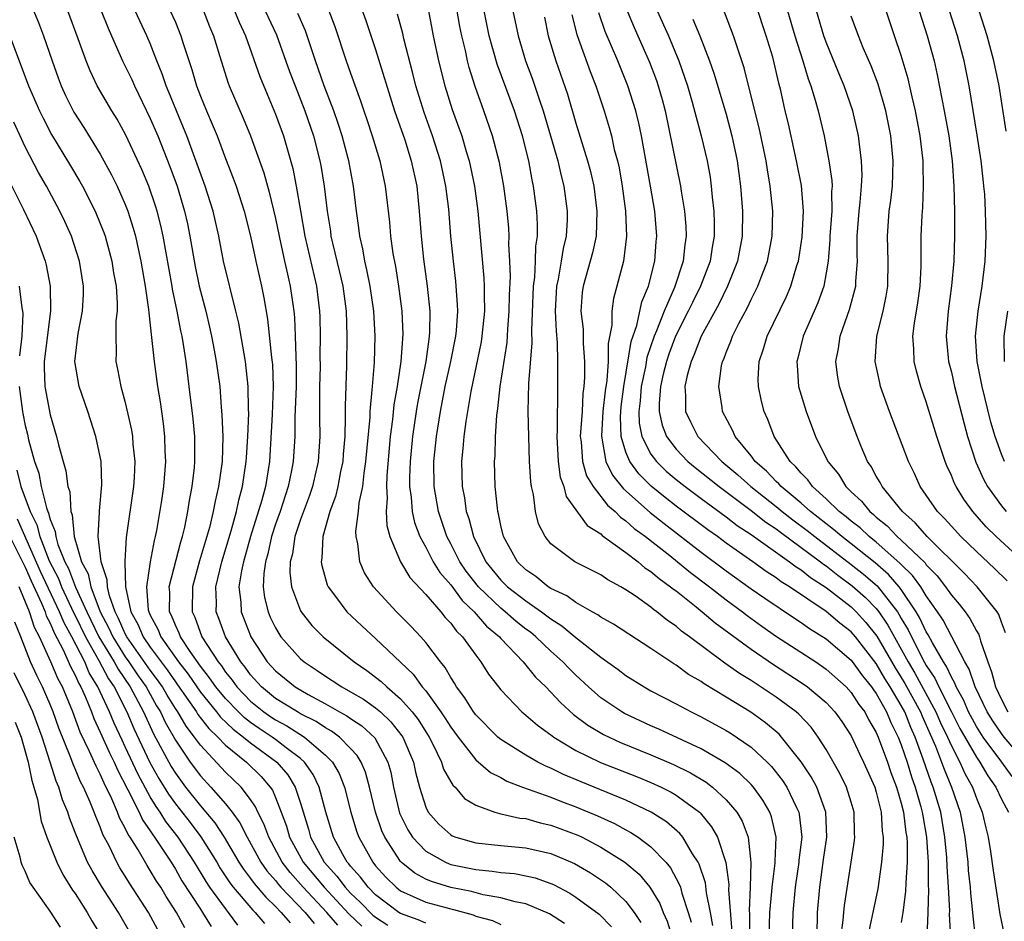
# Model space of a CAD drawing. Units: inches. Extents: x 2622000 to 2625000, y 1467000 to 1470000.
# Drawn here: x 2622523 to 2622601, y 1467996 to 1468068 of the extents above; entities that cross this region are included whole.
import ezdxf

# ---------------------------------------------------------------- set-up
doc = ezdxf.new("R2010")
doc.units = ezdxf.units.IN
doc.header["$MEASUREMENT"] = 0
doc.layers.add('LD26221467_2ft', color=232, linetype='Continuous')

msp = doc.modelspace()

# ---------------------------------------------------------------- linework, layer by layer
at = {"layer": 'LD26221467_2ft'}
for points, elevation in [([(2622522.828, 1468071), (2622524.056, 1468068.056), (2622524.458, 1468067), (2622525.149, 1468065), (2622525.644, 1468063.644), (2622525.886, 1468063), (2622526.233, 1468062.233), (2622526.901, 1468060.901), (2622527.685, 1468059.685), (2622529, 1468057.542), (2622529.899, 1468055.9), (2622530.343, 1468055), (2622531, 1468053.516), (2622531.202, 1468053), (2622531.637, 1468051.637), (2622531.805, 1468051), (2622532.023, 1468049.976), (2622532.253, 1468049), (2622532.6, 1468047), (2622532.862, 1468045.138), (2622532.87, 1468044.87), (2622533.1, 1468042.9), (2622533.294, 1468041), (2622533.57, 1468039), (2622533.778, 1468037.778), (2622534.026, 1468036.026), (2622534.142, 1468035), (2622534.171, 1468033.829), (2622534.212, 1468033), (2622534.046, 1468031), (2622533.881, 1468029.881), (2622533.497, 1468027.497), (2622533.396, 1468027), (2622533.306, 1468026.695), (2622533, 1468024.988), (2622532.701, 1468023), (2622532.84, 1468021.16), (2622532.874, 1468021), (2622533, 1468020.727), (2622533.607, 1468019.607), (2622533.838, 1468019), (2622535.256, 1468017), (2622536.022, 1468016.022), (2622537, 1468014.578), (2622538.284, 1468013), (2622538.595, 1468012.595), (2622539.615, 1468011.615), (2622540.437, 1468011), (2622541, 1468010.532), (2622543.108, 1468009), (2622543.977, 1468007.977), (2622544.581, 1468007), (2622545, 1468005.72), (2622545.637, 1468003.637), (2622545.803, 1468003), (2622546.884, 1468001), (2622547.899, 1467999.899), (2622548.57, 1467999), (2622549, 1467998.541), (2622549.787, 1467997.787), (2622550.786, 1467996.786), (2622551, 1467996.618), (2622551.981, 1467995.981)], 9408), ([(2622586.23, 1467995), (2622586.293, 1467996.293), (2622586.306, 1467997), (2622586.486, 1467999), (2622586.792, 1468001.208), (2622587.062, 1468003), (2622586.983, 1468005), (2622586.239, 1468007), (2622585.81, 1468007.811), (2622585, 1468009.031), (2622583.439, 1468011), (2622583.231, 1468011.231), (2622582.145, 1468012.145), (2622580.974, 1468012.974), (2622579, 1468014.195), (2622577.252, 1468015.252), (2622577, 1468015.438), (2622576.004, 1468016.004), (2622575, 1468016.738), (2622574.832, 1468016.832), (2622573, 1468018.074), (2622571.219, 1468019.219), (2622570.018, 1468020.018), (2622569, 1468020.575), (2622568.762, 1468020.762), (2622568.309, 1468021), (2622567, 1468021.739), (2622566.281, 1468022.281), (2622565, 1468022.864), (2622564.791, 1468023), (2622563.809, 1468023.809), (2622563, 1468024.348), (2622562.332, 1468025), (2622561.205, 1468027), (2622561, 1468027.891), (2622560.826, 1468028.826), (2622560.772, 1468029), (2622560.73, 1468029.27), (2622560.562, 1468031), (2622560.498, 1468033), (2622560.539, 1468033.461), (2622560.579, 1468035), (2622560.676, 1468036.676), (2622560.762, 1468037.238), (2622560.939, 1468039), (2622561.497, 1468042.502), (2622561.558, 1468043.558), (2622561.683, 1468045), (2622561.708, 1468046.292), (2622561.776, 1468047.776), (2622561.735, 1468049), (2622561.65, 1468050.35), (2622561.663, 1468051), (2622561.63, 1468051.63), (2622561.505, 1468053), (2622561.247, 1468055), (2622560.888, 1468056.888), (2622560.327, 1468059), (2622559.654, 1468061), (2622558.96, 1468062.96), (2622558.474, 1468064.474), (2622558.342, 1468065), (2622558.17, 1468065.83), (2622557.877, 1468067), (2622557.734, 1468067.734), (2622557.17, 1468071)], 9434), ([(2622549.681, 1468069.68), (2622550.213, 1468068.213), (2622551, 1468065.909), (2622552.521, 1468061), (2622553.322, 1468058.678), (2622553.852, 1468057), (2622554.282, 1468055), (2622554.49, 1468053), (2622554.639, 1468051), (2622554.834, 1468049.166), (2622555.127, 1468047), (2622555.329, 1468045), (2622555.309, 1468043.309), (2622555.289, 1468043), (2622555.241, 1468042.759), (2622554.999, 1468040.999), (2622554.344, 1468037.656), (2622554.239, 1468037), (2622553.95, 1468035), (2622553.758, 1468033), (2622553.717, 1468031.717), (2622553.72, 1468031), (2622553.841, 1468030.159), (2622553.932, 1468029), (2622554.119, 1468028.119), (2622554.535, 1468027), (2622555, 1468026.152), (2622555.605, 1468025), (2622556.137, 1468024.137), (2622557, 1468023.14), (2622557.904, 1468021.904), (2622558.88, 1468021), (2622559.861, 1468019.861), (2622560.894, 1468019), (2622561, 1468018.872), (2622562.799, 1468017), (2622563.783, 1468015.783), (2622564.6, 1468015), (2622565, 1468014.595), (2622565.758, 1468013.758), (2622566.809, 1468012.809), (2622567.952, 1468011.952), (2622569.201, 1468011.201), (2622570.559, 1468010.56), (2622573, 1468009.58), (2622574.801, 1468008.801), (2622576.145, 1468008.145), (2622577.399, 1468007.399), (2622577.916, 1468007), (2622579, 1468005.997), (2622579.851, 1468005), (2622580.28, 1468004.28), (2622580.755, 1468003), (2622580.982, 1468000.981), (2622580.928, 1467999), (2622580.848, 1467997.152), (2622580.87, 1467996.87), (2622580.861, 1467995)], 9428), ([(2622602.921, 1468009), (2622601.211, 1468011), (2622601, 1468011.28), (2622600.303, 1468012.303), (2622599.864, 1468013), (2622598.898, 1468015), (2622598.43, 1468016.43), (2622598.085, 1468017), (2622596.333, 1468020.332), (2622595.899, 1468021), (2622595, 1468022.276), (2622594.549, 1468023), (2622593.899, 1468023.899), (2622593, 1468024.768), (2622592.892, 1468024.892), (2622591, 1468026.55), (2622590.432, 1468027), (2622589.701, 1468027.702), (2622589, 1468028.233), (2622588.592, 1468028.592), (2622588.047, 1468029), (2622587, 1468030.021), (2622585.895, 1468031), (2622585.531, 1468031.531), (2622585, 1468032.065), (2622584.584, 1468032.584), (2622584.117, 1468033), (2622582.855, 1468035), (2622582.346, 1468036.346), (2622582.049, 1468037), (2622581.829, 1468037.829), (2622581.58, 1468039), (2622581.571, 1468039.571), (2622581.642, 1468041), (2622581.997, 1468042.003), (2622582.283, 1468043), (2622583.827, 1468046.173), (2622584.175, 1468047), (2622584.661, 1468048.661), (2622584.777, 1468049), (2622585.076, 1468050.924), (2622585.191, 1468053), (2622585.031, 1468055.031), (2622584.632, 1468057), (2622583.977, 1468059.977), (2622583.728, 1468061), (2622583.362, 1468062.638), (2622583.209, 1468063.209), (2622582.842, 1468064.843), (2622582.723, 1468065.277), (2622582.195, 1468067), (2622581.403, 1468069.403)], 9454), ([(2622555, 1467996.149), (2622554.398, 1467996.398), (2622553, 1467996.914), (2622552.863, 1467997), (2622551, 1467998.407), (2622550.398, 1467999), (2622549.803, 1467999.803), (2622549, 1468000.681), (2622548.864, 1468000.864), (2622548.736, 1468001), (2622548.378, 1468001.622), (2622547.626, 1468003), (2622547.032, 1468005), (2622546.501, 1468007), (2622546.012, 1468008.012), (2622545.32, 1468009), (2622545, 1468009.284), (2622543.85, 1468010.15), (2622543, 1468010.813), (2622542.744, 1468011), (2622541.687, 1468011.687), (2622541, 1468012.166), (2622540.523, 1468012.523), (2622540.034, 1468013), (2622539, 1468014.067), (2622538.233, 1468015), (2622537.739, 1468015.739), (2622537, 1468016.658), (2622536.177, 1468017.823), (2622535.399, 1468019), (2622535.294, 1468019.294), (2622535, 1468019.927), (2622534.704, 1468020.704), (2622534.543, 1468021), (2622534.555, 1468022.555), (2622534.518, 1468023), (2622535.425, 1468026.575), (2622535.563, 1468027), (2622535.747, 1468027.747), (2622535.992, 1468029), (2622536.12, 1468029.881), (2622536.349, 1468031), (2622536.525, 1468032.525), (2622536.566, 1468033), (2622536.543, 1468035), (2622536.417, 1468036.417), (2622536.115, 1468039), (2622535.85, 1468041), (2622535.646, 1468042.354), (2622535.531, 1468043), (2622535.43, 1468043.43), (2622535.142, 1468045), (2622534.769, 1468046.769), (2622534.738, 1468047), (2622534.018, 1468051), (2622533.839, 1468051.839), (2622533.543, 1468053), (2622533.416, 1468053.416), (2622532.873, 1468055), (2622532.314, 1468056.314), (2622531.048, 1468059.048), (2622530.345, 1468060.345), (2622529.936, 1468061), (2622528.757, 1468063), (2622528.186, 1468064.186), (2622527.863, 1468065), (2622527.247, 1468066.753), (2622526.408, 1468069)], 9410), ([(2622529.066, 1468069), (2622529.618, 1468067.618), (2622529.908, 1468067), (2622530.785, 1468065), (2622531.516, 1468063.515), (2622531.739, 1468063), (2622533, 1468060.399), (2622533.588, 1468059), (2622534.563, 1468056.563), (2622535.133, 1468055), (2622535.742, 1468053), (2622535.969, 1468051.969), (2622536.16, 1468051), (2622536.574, 1468048.574), (2622536.911, 1468047), (2622537.436, 1468045), (2622537.735, 1468043.736), (2622537.899, 1468043), (2622538.113, 1468041.887), (2622538.272, 1468041), (2622538.541, 1468039), (2622538.666, 1468037.334), (2622538.725, 1468036.725), (2622538.781, 1468035), (2622538.727, 1468033), (2622538.456, 1468031), (2622538.173, 1468029.827), (2622538.027, 1468029), (2622537.724, 1468027.724), (2622536.939, 1468025.06), (2622536.376, 1468023), (2622536.352, 1468021), (2622536.558, 1468020.558), (2622537.124, 1468019), (2622538.411, 1468017), (2622538.673, 1468016.673), (2622539, 1468016.185), (2622539.53, 1468015.53), (2622539.906, 1468015), (2622541, 1468013.872), (2622542.081, 1468013), (2622542.622, 1468012.622), (2622543, 1468012.377), (2622543.902, 1468011.902), (2622545.322, 1468011), (2622547, 1468009.551), (2622547.545, 1468009), (2622548.084, 1468008.084), (2622548.518, 1468007), (2622549.025, 1468005), (2622549.473, 1468003.473), (2622549.649, 1468003), (2622550.772, 1468001), (2622551, 1468000.72), (2622551.818, 1467999.818), (2622552.64, 1467999), (2622553, 1467998.727), (2622555, 1467997.815), (2622557, 1467997.274), (2622557.227, 1467997.227), (2622558.79, 1467996.79), (2622559, 1467996.701), (2622560.337, 1467996.337), (2622561, 1467996.042)], 9412), ([(2622566.104, 1467996.104), (2622564.887, 1467996.887), (2622563, 1467997.688), (2622562.153, 1467997.847), (2622561, 1467998.153), (2622559.605, 1467998.395), (2622558.652, 1467998.652), (2622557, 1467998.997), (2622555.456, 1467999.456), (2622555, 1467999.657), (2622554.126, 1468000.126), (2622553.052, 1468001), (2622553, 1468001.055), (2622551.725, 1468003), (2622551.498, 1468003.498), (2622550.989, 1468005), (2622550.523, 1468007), (2622550.196, 1468008.196), (2622549.843, 1468009), (2622549.527, 1468009.527), (2622549, 1468010.091), (2622548.103, 1468011), (2622547.471, 1468011.471), (2622547, 1468011.723), (2622546.243, 1468012.243), (2622545, 1468012.857), (2622544.748, 1468013), (2622543, 1468014.089), (2622541.873, 1468015), (2622541, 1468015.969), (2622540.572, 1468016.572), (2622540.226, 1468017), (2622539.012, 1468019), (2622538.475, 1468020.475), (2622538.263, 1468021), (2622538.274, 1468021.726), (2622538.227, 1468023), (2622538.71, 1468025), (2622539.464, 1468027.464), (2622539.884, 1468029), (2622540.077, 1468029.923), (2622540.373, 1468031), (2622540.666, 1468033), (2622540.676, 1468033.325), (2622540.786, 1468035), (2622540.859, 1468036.859), (2622540.844, 1468037.156), (2622540.829, 1468039), (2622540.6, 1468041), (2622540.06, 1468044.06), (2622539.843, 1468045), (2622538.844, 1468049), (2622538.466, 1468051), (2622538.029, 1468053), (2622537.386, 1468055), (2622535.911, 1468059), (2622535.653, 1468059.653), (2622535.082, 1468061), (2622534.49, 1468062.49), (2622534.269, 1468063), (2622533.958, 1468063.959), (2622533.53, 1468065), (2622533, 1468066.371), (2622532.731, 1468067), (2622531.791, 1468069)], 9414), ([(2622534.594, 1468069), (2622535, 1468068.08), (2622535.448, 1468067), (2622535.632, 1468066.368), (2622536.307, 1468064.307), (2622536.678, 1468063), (2622537, 1468062.166), (2622537.483, 1468061), (2622537.949, 1468059.95), (2622538.33, 1468059), (2622539, 1468057.206), (2622539.63, 1468055.63), (2622539.856, 1468055), (2622540.51, 1468053), (2622540.99, 1468051), (2622541.421, 1468049), (2622541.883, 1468047), (2622542.071, 1468046.071), (2622542.357, 1468044.357), (2622542.683, 1468041.317), (2622542.758, 1468040.758), (2622542.824, 1468039), (2622542.747, 1468036.746), (2622542.518, 1468033), (2622542.193, 1468031), (2622541.903, 1468029.903), (2622541.005, 1468027), (2622540.433, 1468025), (2622540.273, 1468024.273), (2622540.08, 1468023), (2622540.218, 1468021.782), (2622540.249, 1468021), (2622541, 1468019.07), (2622541.031, 1468019), (2622542.347, 1468017), (2622543, 1468016.274), (2622544.562, 1468015), (2622545.611, 1468014.389), (2622547, 1468013.646), (2622548.121, 1468013), (2622548.694, 1468012.694), (2622549, 1468012.466), (2622549.89, 1468011.89), (2622550.931, 1468010.931), (2622551.982, 1468009), (2622552.205, 1468008.204), (2622552.433, 1468007), (2622552.914, 1468004.914), (2622553.577, 1468003.577), (2622553.938, 1468003), (2622555, 1468001.88), (2622556.574, 1468001), (2622556.87, 1468000.87), (2622557, 1468000.831), (2622559, 1468000.409), (2622560.301, 1468000.301), (2622561, 1468000.182), (2622562.089, 1468000.089), (2622563, 1467999.923), (2622563.75, 1467999.75), (2622565, 1467999.312), (2622565.217, 1467999.217), (2622566.527, 1467998.527), (2622567, 1467998.216), (2622568.852, 1467996.853), (2622569.842, 1467995.842)], 9416), ([(2622537.25, 1468069), (2622537.74, 1468067.74), (2622538.058, 1468067), (2622538.652, 1468065), (2622539.213, 1468063.213), (2622539.293, 1468063), (2622540.419, 1468060.419), (2622541, 1468059), (2622542.057, 1468056.057), (2622542.507, 1468054.507), (2622543, 1468052.419), (2622543.283, 1468051), (2622543.733, 1468049), (2622543.953, 1468047.952), (2622544.18, 1468047), (2622544.456, 1468045), (2622544.509, 1468044.509), (2622544.584, 1468043), (2622544.617, 1468041.383), (2622544.663, 1468040.662), (2622544.643, 1468039), (2622544.555, 1468036.555), (2622544.533, 1468035), (2622544.418, 1468033), (2622544.29, 1468032.29), (2622544.025, 1468031), (2622543.361, 1468029), (2622543, 1468027.986), (2622542.68, 1468027), (2622542.381, 1468025.619), (2622542.195, 1468025), (2622542.058, 1468024.058), (2622542.022, 1468023), (2622542.129, 1468022.129), (2622542.404, 1468021), (2622542.584, 1468020.584), (2622543, 1468019.71), (2622543.258, 1468019.258), (2622543.437, 1468019), (2622545, 1468017.24), (2622545.281, 1468017), (2622546.325, 1468016.325), (2622547, 1468015.861), (2622547.527, 1468015.527), (2622548.305, 1468015), (2622549, 1468014.619), (2622550.024, 1468014.024), (2622551, 1468013.333), (2622551.384, 1468013), (2622552.224, 1468012.224), (2622553.105, 1468011.105), (2622553.171, 1468011), (2622554.023, 1468009), (2622554.19, 1468008.19), (2622554.5, 1468007), (2622555, 1468005.391), (2622555.197, 1468005), (2622556.046, 1468004.046), (2622557, 1468003.181), (2622557.114, 1468003.114), (2622557.413, 1468003), (2622559, 1468002.551), (2622561, 1468002.342), (2622563, 1468002.156), (2622565, 1468001.692), (2622566.894, 1468000.894), (2622568.16, 1468000.16), (2622569.358, 1467999.358), (2622569.784, 1467999), (2622571, 1467997.86), (2622571.644, 1467997), (2622572.19, 1467996.19)], 9418), ([(2622539.73, 1468069), (2622540.097, 1468068.097), (2622540.607, 1468067), (2622541.743, 1468063.743), (2622542.326, 1468062.326), (2622543, 1468060.75), (2622543.635, 1468059), (2622544.392, 1468056.392), (2622544.66, 1468055), (2622544.989, 1468053.011), (2622545.35, 1468051), (2622546.284, 1468047), (2622546.524, 1468045), (2622546.547, 1468044.547), (2622546.577, 1468043), (2622546.554, 1468041.446), (2622546.557, 1468040.556), (2622546.524, 1468039), (2622546.525, 1468037.474), (2622546.503, 1468036.503), (2622546.533, 1468035), (2622546.411, 1468033), (2622545.955, 1468031), (2622545.721, 1468030.279), (2622545.226, 1468029), (2622545, 1468028.365), (2622544.556, 1468027), (2622544.36, 1468025.64), (2622544.182, 1468025), (2622544.151, 1468024.151), (2622544.277, 1468023), (2622545, 1468021.076), (2622545.04, 1468021), (2622545.915, 1468019.915), (2622546.8, 1468019), (2622549.293, 1468017), (2622550.307, 1468016.307), (2622551.441, 1468015.44), (2622551.885, 1468015), (2622553, 1468014.05), (2622553.912, 1468013), (2622554.391, 1468012.391), (2622555.274, 1468011), (2622555.582, 1468010.418), (2622556.268, 1468009), (2622556.434, 1468008.435), (2622557, 1468007.431), (2622557.162, 1468007.162), (2622557.346, 1468007), (2622558.097, 1468006.097), (2622559, 1468005.549), (2622560.527, 1468005), (2622560.891, 1468004.891), (2622561, 1468004.877), (2622562.531, 1468004.531), (2622563, 1468004.487), (2622564.153, 1468004.153), (2622565, 1468003.974), (2622567.164, 1468003.165), (2622567.506, 1468003), (2622569, 1468002.214), (2622570.921, 1468001), (2622572.049, 1468000.048), (2622572.919, 1467999), (2622573.702, 1467997.702), (2622573.97, 1467997), (2622574.294, 1467996.294), (2622574.681, 1467995)], 9420), ([(2622542.169, 1468069), (2622543.069, 1468067.07), (2622544.132, 1468064.132), (2622544.561, 1468063), (2622545.35, 1468061), (2622546.037, 1468059), (2622546.555, 1468057), (2622546.628, 1468056.628), (2622546.884, 1468055), (2622547.117, 1468053), (2622547.385, 1468051.385), (2622547.434, 1468051), (2622547.555, 1468050.445), (2622548.125, 1468048.125), (2622548.374, 1468047), (2622548.636, 1468045), (2622548.703, 1468043), (2622548.662, 1468040.662), (2622548.568, 1468037.432), (2622548.577, 1468036.577), (2622548.542, 1468035), (2622548.417, 1468033.583), (2622548.382, 1468033), (2622548.203, 1468032.203), (2622547.976, 1468031), (2622547.799, 1468030.201), (2622547.353, 1468029), (2622546.794, 1468027), (2622546.714, 1468025.286), (2622546.656, 1468025), (2622546.693, 1468024.693), (2622547.141, 1468023.141), (2622547.208, 1468023), (2622547.878, 1468022.122), (2622548.705, 1468021), (2622549.886, 1468019.886), (2622551, 1468018.871), (2622554.009, 1468016.009), (2622554.728, 1468015), (2622555, 1468014.678), (2622556.221, 1468013), (2622556.54, 1468012.54), (2622557, 1468011.791), (2622557.595, 1468011), (2622559, 1468009.19), (2622560.177, 1468008.177), (2622561, 1468007.76), (2622561.484, 1468007.484), (2622562.746, 1468007), (2622565, 1468006.19), (2622565.845, 1468005.845), (2622567, 1468005.429), (2622568.716, 1468004.716), (2622570.084, 1468004.084), (2622571, 1468003.576), (2622571.382, 1468003.382), (2622571.968, 1468003), (2622573, 1468002.238), (2622574.185, 1468001), (2622574.554, 1468000.554), (2622575.261, 1467999.261), (2622575.347, 1467999), (2622575.469, 1467998.531), (2622575.984, 1467997), (2622576.216, 1467996.216)], 9422), ([(2622577.938, 1467995.937), (2622577.748, 1467997), (2622577.437, 1467998.562), (2622577.351, 1467999.351), (2622576.849, 1468000.849), (2622576.767, 1468001), (2622576.319, 1468001.681), (2622575.541, 1468003), (2622575.302, 1468003.301), (2622574.235, 1468004.235), (2622573.012, 1468005.012), (2622571, 1468005.953), (2622567.411, 1468007.411), (2622566.006, 1468008.006), (2622565, 1468008.511), (2622564.649, 1468008.649), (2622563.968, 1468009), (2622563, 1468009.56), (2622561, 1468010.805), (2622560.77, 1468011), (2622559, 1468012.775), (2622558.832, 1468013), (2622558.139, 1468014.138), (2622557.471, 1468015), (2622557.301, 1468015.3), (2622557, 1468015.746), (2622556.55, 1468016.55), (2622556.174, 1468017), (2622555, 1468018.553), (2622554.605, 1468019), (2622553.827, 1468019.827), (2622552.659, 1468021), (2622550.837, 1468023), (2622550.121, 1468024.121), (2622549.727, 1468025), (2622549.578, 1468026.422), (2622549.433, 1468027), (2622549.415, 1468027.415), (2622549.641, 1468029), (2622549.691, 1468029.691), (2622549.967, 1468031), (2622550.075, 1468032.075), (2622550.228, 1468033), (2622550.554, 1468036.554), (2622550.564, 1468037), (2622550.735, 1468038.735), (2622550.742, 1468039), (2622550.91, 1468040.91), (2622550.973, 1468043), (2622550.853, 1468045), (2622550.56, 1468047), (2622550.308, 1468048.308), (2622550.14, 1468049), (2622549.976, 1468049.976), (2622549.732, 1468051), (2622549.658, 1468051.658), (2622549.461, 1468053), (2622549.228, 1468055), (2622548.86, 1468057), (2622548.812, 1468057.188), (2622548.327, 1468059), (2622548.005, 1468060.005), (2622547.656, 1468061), (2622546.889, 1468063), (2622546.184, 1468065), (2622545.385, 1468067.385), (2622544.783, 1468068.783)], 9424), ([(2622547.274, 1468069), (2622547.742, 1468067.741), (2622548.653, 1468065), (2622549, 1468064.002), (2622549.804, 1468061.804), (2622550.055, 1468061), (2622550.3, 1468060.3), (2622550.724, 1468059), (2622551.342, 1468057), (2622551.772, 1468055), (2622552.105, 1468052.105), (2622552.201, 1468051), (2622552.382, 1468049.618), (2622552.576, 1468048.576), (2622552.82, 1468047), (2622553.085, 1468045), (2622553.163, 1468043.164), (2622553.009, 1468041), (2622552.711, 1468039), (2622552.463, 1468037.537), (2622552.354, 1468036.354), (2622552.175, 1468035), (2622551.888, 1468031.888), (2622551.859, 1468031), (2622551.924, 1468030.076), (2622551.852, 1468029), (2622551.888, 1468027.888), (2622552.128, 1468027), (2622552.997, 1468025), (2622553.741, 1468023.741), (2622555, 1468022.388), (2622556.197, 1468021), (2622556.553, 1468020.553), (2622557, 1468020.092), (2622557.456, 1468019.456), (2622557.945, 1468019), (2622559, 1468017.525), (2622559.417, 1468017), (2622560.031, 1468016.031), (2622560.816, 1468015), (2622561, 1468014.77), (2622562.693, 1468013), (2622563, 1468012.755), (2622563.946, 1468011.946), (2622565, 1468011.188), (2622565.1, 1468011.1), (2622565.243, 1468011), (2622567, 1468009.937), (2622568.967, 1468008.967), (2622571.844, 1468007.843), (2622573, 1468007.376), (2622573.82, 1468007), (2622574.608, 1468006.607), (2622575, 1468006.37), (2622576.871, 1468005), (2622576.939, 1468004.939), (2622577.84, 1468003.84), (2622578.304, 1468003), (2622578.97, 1468000.97), (2622579.22, 1467999.22), (2622579.205, 1467998.794), (2622579.466, 1467995.466)], 9426), ([(2622582.454, 1467995), (2622582.504, 1467997), (2622582.666, 1467998.666), (2622582.681, 1467999), (2622582.921, 1468000.921), (2622582.916, 1468001.084), (2622583.004, 1468003), (2622582.637, 1468004.637), (2622582.494, 1468005), (2622581.948, 1468005.948), (2622581.185, 1468007), (2622581, 1468007.205), (2622580.087, 1468008.087), (2622578.938, 1468008.938), (2622577, 1468010.056), (2622573.63, 1468011.63), (2622573, 1468011.9), (2622570.88, 1468012.88), (2622570.673, 1468013), (2622569, 1468014.137), (2622568.012, 1468015), (2622567, 1468015.929), (2622566.461, 1468016.461), (2622565.97, 1468017), (2622565, 1468017.868), (2622563.808, 1468019), (2622563.362, 1468019.362), (2622563, 1468019.625), (2622562.231, 1468020.231), (2622561.363, 1468021), (2622561, 1468021.285), (2622559.221, 1468023), (2622558.245, 1468024.245), (2622557.735, 1468025), (2622557, 1468026.432), (2622556.69, 1468027), (2622556.011, 1468029), (2622555.683, 1468031), (2622555.662, 1468033), (2622555.858, 1468035), (2622556.175, 1468037), (2622556.568, 1468039), (2622557.016, 1468041), (2622557.407, 1468043), (2622557.452, 1468043.452), (2622557.558, 1468045), (2622557.545, 1468045.545), (2622557.445, 1468047), (2622557.409, 1468047.409), (2622557.215, 1468049), (2622557.015, 1468050.986), (2622556.841, 1468053.159), (2622556.621, 1468055), (2622556.183, 1468057), (2622555.545, 1468059), (2622554.872, 1468060.872), (2622554.224, 1468063), (2622553.985, 1468063.985), (2622553.256, 1468066.744), (2622553.167, 1468067.167), (2622552.736, 1468068.736)], 9430), ([(2622555.217, 1468069), (2622555.604, 1468067), (2622556.021, 1468065), (2622556.523, 1468063), (2622557.117, 1468061.117), (2622557.659, 1468059.658), (2622557.875, 1468059), (2622558.233, 1468057.767), (2622558.478, 1468057), (2622558.908, 1468055), (2622559.171, 1468053), (2622559.655, 1468047.655), (2622559.677, 1468047), (2622559.663, 1468046.337), (2622559.691, 1468045), (2622559.497, 1468043), (2622559.43, 1468042.57), (2622558.598, 1468038.598), (2622558.195, 1468036.195), (2622558.041, 1468035), (2622557.969, 1468034.031), (2622557.861, 1468033), (2622557.914, 1468031), (2622558.09, 1468030.09), (2622558.24, 1468029), (2622558.445, 1468028.445), (2622558.807, 1468027), (2622559.807, 1468025), (2622561, 1468023.533), (2622561.545, 1468023), (2622563, 1468021.865), (2622564.253, 1468021), (2622564.686, 1468020.686), (2622565, 1468020.431), (2622565.887, 1468019.887), (2622567, 1468018.942), (2622569, 1468017.374), (2622570.391, 1468016.391), (2622571, 1468015.917), (2622572.454, 1468015), (2622573, 1468014.696), (2622575, 1468013.649), (2622576.203, 1468013), (2622577, 1468012.618), (2622579, 1468011.524), (2622579.324, 1468011.324), (2622581, 1468010.194), (2622582.278, 1468009), (2622582.638, 1468008.638), (2622583.518, 1468007.519), (2622583.847, 1468007), (2622584.62, 1468005.38), (2622584.815, 1468005), (2622584.85, 1468004.85), (2622585.053, 1468003), (2622584.826, 1468001.174), (2622584.819, 1468001), (2622584.521, 1467999), (2622584.33, 1467997), (2622584.28, 1467995)], 9432), ([(2622588.178, 1467995), (2622588.366, 1467996.366), (2622588.4, 1467997), (2622588.45, 1467997.549), (2622589.254, 1468002.746), (2622589.277, 1468003), (2622589.258, 1468003.258), (2622589.232, 1468005), (2622589, 1468005.809), (2622588.632, 1468007), (2622588.1, 1468008.1), (2622587, 1468010.001), (2622586.365, 1468011), (2622585.787, 1468011.788), (2622584.822, 1468012.822), (2622584.611, 1468013), (2622583, 1468014.188), (2622581, 1468015.503), (2622580.077, 1468016.077), (2622578.908, 1468016.908), (2622576.083, 1468019), (2622575.451, 1468019.451), (2622575, 1468019.844), (2622574.308, 1468020.308), (2622573.474, 1468021), (2622573.193, 1468021.193), (2622573, 1468021.363), (2622571.733, 1468022.267), (2622571, 1468022.767), (2622570.6, 1468023), (2622569.554, 1468023.554), (2622569, 1468023.951), (2622566.92, 1468025), (2622565, 1468026.434), (2622564.538, 1468027), (2622564.022, 1468028.022), (2622563.783, 1468029), (2622563.625, 1468030.375), (2622563.459, 1468031), (2622563.388, 1468031.388), (2622563.304, 1468033), (2622563.234, 1468035), (2622563.196, 1468037), (2622563.243, 1468039.243), (2622563.51, 1468042.491), (2622563.476, 1468043.476), (2622563.61, 1468047), (2622563.713, 1468047.713), (2622563.78, 1468049), (2622563.801, 1468050.2), (2622563.929, 1468051), (2622563.94, 1468051.94), (2622563.881, 1468053), (2622563.624, 1468055), (2622563.507, 1468055.507), (2622563.229, 1468057), (2622562.724, 1468059), (2622562.089, 1468061), (2622560.718, 1468064.718), (2622560.078, 1468067), (2622559.683, 1468069)], 9436), ([(2622561.975, 1468069), (2622562.388, 1468067), (2622562.973, 1468065), (2622563.527, 1468063.527), (2622564.056, 1468061.945), (2622564.391, 1468061), (2622565.552, 1468057), (2622565.82, 1468055.821), (2622566.036, 1468055), (2622566.304, 1468053), (2622566.294, 1468052.294), (2622566.224, 1468051), (2622565.977, 1468050.023), (2622565.821, 1468049), (2622565.573, 1468047.573), (2622565.442, 1468047), (2622565.346, 1468045), (2622565.417, 1468043.417), (2622565.499, 1468042.501), (2622565.541, 1468041), (2622565.539, 1468037.539), (2622565.505, 1468037), (2622565.51, 1468035.51), (2622565.471, 1468035), (2622565.577, 1468033), (2622565.748, 1468031.748), (2622566.03, 1468031), (2622566.216, 1468030.216), (2622567.899, 1468027.899), (2622569, 1468027.216), (2622569.105, 1468027.105), (2622571, 1468025.732), (2622571.97, 1468025), (2622572.522, 1468024.522), (2622573, 1468024.222), (2622573.649, 1468023.649), (2622574.573, 1468023), (2622574.8, 1468022.8), (2622575, 1468022.663), (2622576.606, 1468021.394), (2622577.098, 1468021), (2622578.125, 1468020.125), (2622581, 1468018.005), (2622582.782, 1468016.781), (2622585, 1468015.357), (2622585.513, 1468015), (2622587, 1468013.749), (2622587.7, 1468013), (2622588.238, 1468012.237), (2622589, 1468011.1), (2622589.664, 1468009.664), (2622589.991, 1468009), (2622590.878, 1468007), (2622591, 1468006.587), (2622591.388, 1468005), (2622591.475, 1468003.475), (2622591.549, 1468003), (2622591.55, 1468002.45), (2622591.43, 1468001), (2622591.121, 1467998.879), (2622590.296, 1467995)], 9438), ([(2622564.483, 1468068.483), (2622564.797, 1468067), (2622565.389, 1468065), (2622566.323, 1468062.323), (2622567, 1468060.014), (2622567.938, 1468057), (2622568.16, 1468056.16), (2622568.424, 1468055), (2622568.686, 1468053), (2622568.622, 1468051), (2622568.334, 1468049.666), (2622567.576, 1468047), (2622567.51, 1468046.49), (2622567.409, 1468045), (2622567.571, 1468043.571), (2622567.57, 1468042.43), (2622567.688, 1468041), (2622567.7, 1468039.7), (2622567.645, 1468039), (2622567.565, 1468038.434), (2622567.492, 1468037), (2622567.354, 1468035), (2622567.419, 1468034.581), (2622567.526, 1468033), (2622567.859, 1468031.859), (2622568.369, 1468031), (2622569.518, 1468029.518), (2622570.132, 1468029), (2622570.555, 1468028.555), (2622571, 1468028.261), (2622571.664, 1468027.664), (2622572.574, 1468027), (2622574.51, 1468025.49), (2622575.132, 1468025), (2622576.148, 1468024.148), (2622577.682, 1468023), (2622579, 1468021.966), (2622580.31, 1468021), (2622580.695, 1468020.695), (2622581.86, 1468019.86), (2622583.04, 1468019.039), (2622586.165, 1468017), (2622587, 1468016.428), (2622588.59, 1468015), (2622589, 1468014.56), (2622589.607, 1468013.607), (2622590.074, 1468013), (2622590.389, 1468012.39), (2622591, 1468011.363), (2622591.16, 1468011), (2622591.9, 1468009), (2622592.174, 1468008.174), (2622592.626, 1468007), (2622593, 1468005.725), (2622593.185, 1468005), (2622593.373, 1468003.373), (2622593.439, 1468003), (2622593.469, 1468002.532), (2622593.471, 1468001), (2622593.353, 1467999.353), (2622593.348, 1467998.652), (2622593.125, 1467997), (2622593, 1467996.193)], 9440), ([(2622566.673, 1468068.673), (2622567.088, 1468067.088), (2622568.142, 1468064.142), (2622568.594, 1468063), (2622569.252, 1468061), (2622569.663, 1468059.663), (2622569.836, 1468059), (2622570.071, 1468057.929), (2622570.323, 1468057), (2622570.448, 1468056.448), (2622570.702, 1468055), (2622570.977, 1468053), (2622571.056, 1468051), (2622570.808, 1468049), (2622570.28, 1468047), (2622569.993, 1468046.007), (2622569.87, 1468045), (2622569.88, 1468043.88), (2622569.579, 1468042.421), (2622569.57, 1468041), (2622569.465, 1468039.465), (2622569.343, 1468038.657), (2622569.163, 1468037), (2622569.034, 1468035.034), (2622569.39, 1468033), (2622569.918, 1468031.918), (2622570.809, 1468030.809), (2622572.931, 1468028.931), (2622574.041, 1468028.041), (2622577, 1468025.767), (2622579, 1468024.271), (2622581, 1468022.841), (2622582.084, 1468022.084), (2622584.479, 1468020.479), (2622585, 1468020.148), (2622585.662, 1468019.662), (2622587, 1468018.832), (2622589, 1468017.131), (2622589.893, 1468015.893), (2622590.624, 1468015), (2622590.77, 1468014.77), (2622591, 1468014.471), (2622591.825, 1468013), (2622592.169, 1468012.169), (2622592.761, 1468011), (2622593, 1468010.382), (2622593.461, 1468009), (2622593.824, 1468007.824), (2622594.119, 1468007), (2622594.571, 1468005.429), (2622594.68, 1468005), (2622594.713, 1468004.713), (2622595.015, 1468003), (2622595.138, 1468001), (2622595.151, 1467999.151), (2622595.17, 1467998.83), (2622595.13, 1467997), (2622595.041, 1467995.041)], 9442), ([(2622596.949, 1467995), (2622596.859, 1467996.859), (2622596.868, 1467997.132), (2622596.767, 1467999), (2622596.656, 1468000.656), (2622596.631, 1468001.369), (2622596.485, 1468003), (2622596.147, 1468005), (2622595.558, 1468007), (2622595.396, 1468007.396), (2622594.759, 1468009.241), (2622594.116, 1468011), (2622593.763, 1468011.763), (2622593.273, 1468013), (2622593, 1468013.506), (2622592.109, 1468015), (2622591.675, 1468015.675), (2622591, 1468016.866), (2622589.34, 1468019), (2622589, 1468019.392), (2622588.085, 1468020.085), (2622587, 1468021.028), (2622584.073, 1468023), (2622583.402, 1468023.401), (2622583, 1468023.718), (2622582.216, 1468024.216), (2622581.138, 1468025), (2622579, 1468026.486), (2622578.302, 1468027), (2622577.534, 1468027.534), (2622575, 1468029.443), (2622574.123, 1468030.123), (2622573.028, 1468031.028), (2622572.018, 1468032.018), (2622571.303, 1468033), (2622571, 1468033.74), (2622570.608, 1468035), (2622570.556, 1468036.556), (2622570.626, 1468037.374), (2622570.832, 1468039), (2622571.426, 1468042.574), (2622571.873, 1468043.873), (2622572.26, 1468045.74), (2622572.801, 1468047), (2622573.315, 1468049), (2622573.422, 1468050.578), (2622573.467, 1468051), (2622573.303, 1468053), (2622572.961, 1468055), (2622572.244, 1468059), (2622572.031, 1468060.031), (2622571.789, 1468061), (2622571.155, 1468063), (2622570.34, 1468065), (2622569.341, 1468067.341), (2622568.823, 1468068.823)], 9444), ([(2622571.101, 1468069), (2622571.655, 1468067.655), (2622571.956, 1468067), (2622572.882, 1468064.882), (2622573.432, 1468063.432), (2622573.582, 1468063), (2622573.899, 1468061.899), (2622574.138, 1468061), (2622575.369, 1468055), (2622575.423, 1468054.576), (2622575.69, 1468053), (2622575.784, 1468051.784), (2622575.812, 1468051), (2622575.704, 1468050.296), (2622575.58, 1468049), (2622574.886, 1468046.886), (2622574.052, 1468045), (2622573.443, 1468043.443), (2622573.247, 1468043), (2622572.682, 1468041.318), (2622572.555, 1468040.555), (2622572.225, 1468039), (2622572.143, 1468037.857), (2622572.034, 1468037), (2622572.063, 1468036.063), (2622572.274, 1468035), (2622573, 1468033.59), (2622573.433, 1468033), (2622574.225, 1468032.225), (2622575, 1468031.577), (2622575.724, 1468031), (2622577, 1468030.041), (2622579, 1468028.587), (2622579.893, 1468027.893), (2622581, 1468027.181), (2622584.076, 1468025), (2622584.593, 1468024.593), (2622585, 1468024.349), (2622585.743, 1468023.743), (2622587, 1468022.942), (2622589, 1468021.385), (2622589.399, 1468021), (2622590.158, 1468020.158), (2622591.058, 1468019.059), (2622592.515, 1468016.516), (2622593, 1468015.763), (2622593.286, 1468015.286), (2622594.525, 1468013), (2622594.66, 1468012.66), (2622595.738, 1468010.263), (2622596.225, 1468009), (2622596.425, 1468008.425), (2622597.012, 1468007), (2622597.7, 1468005), (2622598.085, 1468003), (2622598.308, 1468001), (2622598.354, 1468000.354), (2622598.499, 1467999), (2622598.527, 1467998.527), (2622598.695, 1467997), (2622598.709, 1467996.708), (2622598.914, 1467995)], 9446), ([(2622573.504, 1468069), (2622574.41, 1468067), (2622575.233, 1468065), (2622575.927, 1468063), (2622576.299, 1468061.7), (2622577.006, 1468059), (2622577.479, 1468057), (2622577.716, 1468055.716), (2622577.814, 1468055), (2622577.879, 1468054.121), (2622578.012, 1468053), (2622578.046, 1468052.046), (2622578.044, 1468051), (2622577.889, 1468050.111), (2622577.729, 1468049), (2622576.968, 1468047), (2622576.308, 1468045.692), (2622575.982, 1468045), (2622574.963, 1468043), (2622574.432, 1468041.568), (2622574.244, 1468041), (2622573.987, 1468039.987), (2622573.764, 1468039), (2622573.643, 1468037.643), (2622573.643, 1468037), (2622573.889, 1468035.89), (2622574.228, 1468035), (2622575, 1468033.991), (2622575.95, 1468033), (2622576.528, 1468032.528), (2622578.436, 1468031), (2622581, 1468029.095), (2622582.166, 1468028.166), (2622583, 1468027.618), (2622583.347, 1468027.347), (2622586.536, 1468025), (2622586.792, 1468024.792), (2622587, 1468024.66), (2622587.923, 1468023.923), (2622589.085, 1468023.084), (2622590.132, 1468022.132), (2622591, 1468021.251), (2622591.199, 1468021), (2622591.937, 1468019.936), (2622593.546, 1468017), (2622594.092, 1468016.092), (2622595.767, 1468013), (2622596.141, 1468012.141), (2622596.692, 1468011), (2622597, 1468010.292), (2622597.687, 1468009), (2622598.089, 1468008.089), (2622598.689, 1468007), (2622599, 1468006.106), (2622599.468, 1468005), (2622599.751, 1468003.751), (2622599.945, 1468003), (2622600.128, 1468001.872), (2622600.343, 1468000.342), (2622600.867, 1467996.867), (2622601.206, 1467995.207)], 9448), ([(2622601.853, 1468007.853), (2622601.042, 1468009), (2622599.554, 1468011), (2622599, 1468011.852), (2622598.375, 1468013), (2622597.969, 1468013.968), (2622597.384, 1468015), (2622597.289, 1468015.289), (2622597, 1468015.767), (2622596.621, 1468016.622), (2622596.363, 1468017), (2622595.487, 1468018.513), (2622595.155, 1468019.154), (2622595, 1468019.392), (2622594.494, 1468020.494), (2622594.19, 1468021), (2622593, 1468022.775), (2622592.829, 1468023), (2622591.977, 1468023.977), (2622590.902, 1468024.901), (2622589, 1468026.429), (2622588.252, 1468027), (2622587.586, 1468027.585), (2622585.751, 1468029), (2622585, 1468029.675), (2622583.39, 1468031), (2622583.217, 1468031.217), (2622583, 1468031.41), (2622582.232, 1468032.232), (2622581.321, 1468033), (2622581, 1468033.442), (2622579.726, 1468035), (2622579.512, 1468035.512), (2622578.727, 1468037), (2622578.692, 1468037.307), (2622578.421, 1468039), (2622578.64, 1468040.64), (2622578.722, 1468041), (2622578.814, 1468041.186), (2622579, 1468041.71), (2622579.383, 1468042.617), (2622579.506, 1468043), (2622580.013, 1468044.013), (2622580.705, 1468045.294), (2622581, 1468045.927), (2622581.546, 1468047), (2622581.851, 1468047.851), (2622582.3, 1468049), (2622582.676, 1468051), (2622582.731, 1468053), (2622582.534, 1468055), (2622582.299, 1468056.299), (2622582.203, 1468057), (2622581.644, 1468059.644), (2622581.288, 1468061), (2622580.447, 1468064.447), (2622579.599, 1468067), (2622578.875, 1468068.875)], 9452), ([(2622583.897, 1468069), (2622584.503, 1468067), (2622585.144, 1468065), (2622585.564, 1468063.564), (2622585.783, 1468063), (2622586.131, 1468061.868), (2622586.364, 1468061), (2622586.827, 1468059), (2622587.223, 1468057), (2622587.454, 1468055.454), (2622587.469, 1468055), (2622587.431, 1468054.569), (2622587.442, 1468053), (2622587.291, 1468051), (2622587.291, 1468050.709), (2622587.152, 1468049), (2622587, 1468048.064), (2622586.805, 1468047), (2622586.337, 1468045.663), (2622585.169, 1468043), (2622584.744, 1468041.256), (2622584.665, 1468041), (2622584.67, 1468040.67), (2622584.794, 1468039), (2622585.386, 1468037), (2622586.141, 1468035), (2622587.131, 1468033), (2622587.981, 1468031.981), (2622588.568, 1468031), (2622589, 1468030.58), (2622589.825, 1468029.825), (2622590.481, 1468029), (2622590.777, 1468028.776), (2622591, 1468028.562), (2622591.867, 1468027.867), (2622592.68, 1468027), (2622593, 1468026.725), (2622594.898, 1468024.898), (2622595, 1468024.757), (2622595.867, 1468023.867), (2622596.539, 1468023), (2622597, 1468022.325), (2622597.614, 1468021.614), (2622598.093, 1468021), (2622598.476, 1468020.476), (2622599, 1468019.481), (2622599.183, 1468019.183), (2622599.246, 1468019), (2622599.318, 1468018.682), (2622599.906, 1468017), (2622600.214, 1468016.214), (2622600.523, 1468015), (2622601, 1468013.987), (2622601.503, 1468013)], 9456), ([(2622601.32, 1468019.32), (2622601, 1468020.168), (2622600.787, 1468020.787), (2622600.656, 1468021), (2622599.064, 1468023), (2622598.053, 1468024.053), (2622595.075, 1468027), (2622594.11, 1468028.11), (2622593.089, 1468029), (2622591.47, 1468031), (2622591.316, 1468031.316), (2622591, 1468031.839), (2622590.595, 1468032.595), (2622590.309, 1468033), (2622589.798, 1468034.202), (2622589.473, 1468035), (2622588.725, 1468037), (2622588.061, 1468039), (2622587.907, 1468039.907), (2622587.776, 1468041), (2622587.982, 1468042.017), (2622588.106, 1468043), (2622588.7, 1468044.7), (2622588.866, 1468045.134), (2622589.369, 1468047), (2622589.375, 1468047.375), (2622589.489, 1468049), (2622589.47, 1468049.47), (2622589.47, 1468051), (2622589.629, 1468053), (2622589.721, 1468053.721), (2622589.832, 1468055), (2622589.868, 1468055.868), (2622589.83, 1468057), (2622589.652, 1468058.348), (2622589.59, 1468059), (2622589.139, 1468061), (2622588.438, 1468063), (2622588.007, 1468064.007), (2622587, 1468066.479), (2622586.818, 1468067), (2622586.219, 1468069)], 9458), ([(2622601.468, 1468023.467), (2622600.456, 1468024.456), (2622599, 1468025.812), (2622597.767, 1468027), (2622597, 1468027.831), (2622596.457, 1468028.457), (2622595.896, 1468029), (2622595, 1468030.325), (2622594.516, 1468031), (2622594.045, 1468032.045), (2622593.562, 1468033), (2622592.055, 1468037), (2622591.349, 1468039), (2622591.277, 1468039.277), (2622590.922, 1468041), (2622591.042, 1468043), (2622591.538, 1468045), (2622591.798, 1468046.202), (2622591.926, 1468047), (2622591.961, 1468049), (2622591.892, 1468051), (2622592.04, 1468053), (2622592.16, 1468053.84), (2622592.286, 1468055), (2622592.354, 1468057), (2622592.169, 1468059), (2622591.773, 1468061), (2622591.146, 1468063.146), (2622590.586, 1468064.586), (2622589.956, 1468066.044), (2622589.57, 1468067), (2622589, 1468068.558)], 9460), ([(2622602.886, 1468024.886), (2622600.585, 1468027), (2622599.789, 1468027.789), (2622598.722, 1468029), (2622597.988, 1468029.988), (2622597.372, 1468031), (2622597.247, 1468031.247), (2622597, 1468031.893), (2622596.649, 1468032.649), (2622596.506, 1468033), (2622595.84, 1468035), (2622595, 1468037.773), (2622594.568, 1468039), (2622594.215, 1468040.215), (2622594.027, 1468041), (2622594.009, 1468041.991), (2622593.926, 1468043), (2622594.043, 1468044.043), (2622594.318, 1468045.682), (2622594.496, 1468047), (2622594.578, 1468048.578), (2622594.594, 1468051), (2622594.658, 1468052.658), (2622594.714, 1468053.286), (2622594.78, 1468055), (2622594.739, 1468056.739), (2622594.746, 1468057), (2622594.516, 1468059), (2622594.144, 1468061), (2622593.866, 1468062.134), (2622593.553, 1468063.553), (2622593, 1468065.423), (2622592.47, 1468067), (2622591.78, 1468069)], 9462), ([(2622594.421, 1468069), (2622595.072, 1468067), (2622595.613, 1468065), (2622595.877, 1468063.877), (2622596.432, 1468061), (2622596.789, 1468059), (2622597.068, 1468057), (2622597.202, 1468055), (2622597.246, 1468053), (2622597.246, 1468051), (2622597.187, 1468049), (2622597.024, 1468047.024), (2622596.752, 1468045), (2622596.579, 1468043), (2622596.773, 1468041), (2622597, 1468040.128), (2622597.251, 1468039), (2622598.019, 1468036.019), (2622598.297, 1468035), (2622598.957, 1468032.957), (2622599.579, 1468031.579), (2622599.895, 1468031), (2622601, 1468029.467), (2622601.369, 1468029)], 9464), ([(2622601.237, 1468033), (2622601, 1468033.583), (2622600.493, 1468035), (2622600.155, 1468036.155), (2622599.451, 1468039), (2622599.388, 1468039.388), (2622599.051, 1468041), (2622598.928, 1468043), (2622599.15, 1468045), (2622599.472, 1468047), (2622599.695, 1468049), (2622599.782, 1468051), (2622599.74, 1468053), (2622599.661, 1468054.339), (2622599.605, 1468055), (2622599.537, 1468055.537), (2622599.392, 1468057), (2622599.074, 1468059.074), (2622598.431, 1468063), (2622598.028, 1468065), (2622597.479, 1468067), (2622596.844, 1468069)], 9466), ([(2622601.387, 1468059.387), (2622600.81, 1468063), (2622600.397, 1468065), (2622599.85, 1468067), (2622599.229, 1468069)], 9468), ([(2622576.335, 1468068.335), (2622576.893, 1468067), (2622577.667, 1468065), (2622578.021, 1468064.021), (2622579, 1468060.727), (2622579.469, 1468059), (2622579.895, 1468057), (2622580.163, 1468055), (2622580.309, 1468053), (2622580.284, 1468051), (2622579.92, 1468049), (2622579.121, 1468047), (2622578.426, 1468045.574), (2622577.003, 1468043), (2622576.456, 1468041.544), (2622576.199, 1468041), (2622575.879, 1468039.879), (2622575.7, 1468039), (2622575.765, 1468038.235), (2622575.764, 1468037), (2622576.161, 1468036.161), (2622576.74, 1468035), (2622578.649, 1468033), (2622579.944, 1468031.944), (2622580.97, 1468031), (2622583, 1468029.411), (2622583.492, 1468029), (2622584.339, 1468028.338), (2622585.487, 1468027.487), (2622586.089, 1468027), (2622589, 1468024.787), (2622589.993, 1468023.993), (2622591.062, 1468023.062), (2622592.686, 1468021), (2622592.815, 1468020.815), (2622593, 1468020.47), (2622593.552, 1468019.552), (2622593.805, 1468019), (2622594.835, 1468017), (2622595, 1468016.707), (2622595.692, 1468015.692), (2622595.999, 1468015), (2622597, 1468013.005), (2622597.685, 1468011.685), (2622599, 1468009.384), (2622599.277, 1468009), (2622599.909, 1468007.909), (2622600.566, 1468007), (2622601, 1468006.048), (2622601.558, 1468005)], 9450), ([(2622521.563, 1468067.562), (2622523.271, 1468063), (2622524.155, 1468061), (2622524.428, 1468060.428), (2622525.104, 1468059.103), (2622526.62, 1468056.62), (2622527.369, 1468055.368), (2622527.572, 1468055), (2622528.59, 1468053), (2622529, 1468052.012), (2622529.284, 1468051.284), (2622529.379, 1468051), (2622529.926, 1468049), (2622530.068, 1468048.068), (2622530.262, 1468047), (2622530.356, 1468045.643), (2622530.347, 1468045), (2622530.246, 1468044.246), (2622530.231, 1468043), (2622530.28, 1468041.72), (2622530.245, 1468041), (2622530.381, 1468040.381), (2622530.642, 1468039), (2622531, 1468037.721), (2622531.503, 1468035.503), (2622531.579, 1468035), (2622531.612, 1468034.388), (2622531.762, 1468033), (2622531.711, 1468031.711), (2622531.658, 1468031), (2622531.068, 1468026.932), (2622530.953, 1468025.047), (2622530.969, 1468024.969), (2622531.015, 1468022.985), (2622531.44, 1468021), (2622532.003, 1468020.003), (2622532.42, 1468019), (2622533, 1468018.177), (2622534.354, 1468016.354), (2622535, 1468015.412), (2622535.181, 1468015.181), (2622535.999, 1468014.001), (2622536.679, 1468013), (2622536.797, 1468012.797), (2622537.669, 1468011.669), (2622538.383, 1468011), (2622539, 1468010.349), (2622540.672, 1468009), (2622541.849, 1468007.849), (2622542.585, 1468007), (2622542.754, 1468006.754), (2622543, 1468006.184), (2622543.466, 1468005), (2622543.875, 1468003.875), (2622544.117, 1468003), (2622545.2, 1468001), (2622546.888, 1467999), (2622548.872, 1467996.872), (2622549.894, 1467995.894)], 9406), ([(2622547.977, 1467995.977), (2622547.11, 1467997), (2622545.217, 1467999), (2622544.17, 1468000.17), (2622543.54, 1468001), (2622542.458, 1468003), (2622542.075, 1468004.075), (2622541.594, 1468005), (2622541.414, 1468005.415), (2622541, 1468006.019), (2622540.248, 1468007), (2622539, 1468008.196), (2622537, 1468010.341), (2622536.533, 1468011), (2622535.855, 1468011.855), (2622535.191, 1468013), (2622535, 1468013.281), (2622534.339, 1468014.339), (2622533.969, 1468015), (2622533.575, 1468015.575), (2622533, 1468016.343), (2622531.122, 1468019), (2622531, 1468019.239), (2622530.466, 1468020.466), (2622530.182, 1468021), (2622529.73, 1468022.27), (2622529.573, 1468023), (2622529.561, 1468023.561), (2622529.078, 1468025), (2622528.839, 1468027), (2622528.946, 1468028.946), (2622528.934, 1468029.066), (2622529.135, 1468031.135), (2622529.066, 1468033), (2622528.64, 1468035), (2622527.999, 1468037), (2622527.321, 1468039), (2622526.976, 1468040.975), (2622527.222, 1468043.222), (2622527.58, 1468045), (2622527.651, 1468046.349), (2622527.66, 1468047), (2622527.342, 1468049), (2622526.693, 1468051), (2622526.168, 1468052.168), (2622525.778, 1468053), (2622524.697, 1468055), (2622524.072, 1468056.072), (2622523, 1468058.12), (2622522.1, 1468060.1)], 9404), ([(2622521.627, 1468055.627), (2622522.877, 1468053.123), (2622523.88, 1468051), (2622524.604, 1468049), (2622524.689, 1468048.689), (2622524.999, 1468047), (2622525.015, 1468045.014), (2622524.518, 1468041), (2622524.51, 1468040.51), (2622524.577, 1468039), (2622525, 1468036.74), (2622525.506, 1468035), (2622525.662, 1468034.338), (2622526.033, 1468033), (2622526.259, 1468032.259), (2622526.42, 1468031), (2622526.567, 1468030.567), (2622526.647, 1468029), (2622526.75, 1468028.75), (2622526.908, 1468027), (2622527.503, 1468025), (2622528.028, 1468024.028), (2622528.255, 1468023), (2622529.003, 1468021), (2622529.695, 1468019.695), (2622529.998, 1468019), (2622531, 1468017.41), (2622531.293, 1468017), (2622531.976, 1468015.976), (2622532.664, 1468015), (2622533.496, 1468013.496), (2622533.806, 1468013), (2622534.189, 1468012.189), (2622535, 1468010.752), (2622536.196, 1468009), (2622537, 1468007.911), (2622537.839, 1468007), (2622539, 1468005.658), (2622539.528, 1468005), (2622540.157, 1468004.157), (2622540.73, 1468003), (2622541.833, 1468001), (2622542.312, 1468000.312), (2622543, 1467999.531), (2622543.229, 1467999.229), (2622543.437, 1467999), (2622545.378, 1467997), (2622546.103, 1467996.103)], 9402), ([(2622522.521, 1468047), (2622522.739, 1468045.261), (2622522.793, 1468045), (2622522.808, 1468044.808), (2622522.735, 1468043), (2622522.553, 1468041.447)], 9400), ([(2622601.233, 1468041), (2622601.223, 1468043), (2622601.519, 1468045)], 9468), ([(2622522.514, 1468039), (2622522.776, 1468037), (2622522.822, 1468036.823), (2622523, 1468035.868), (2622523.175, 1468035.175), (2622523.27, 1468034.73), (2622523.747, 1468033), (2622524.082, 1468032.081), (2622524.285, 1468031), (2622524.695, 1468029.305), (2622524.81, 1468029), (2622524.874, 1468028.874), (2622525, 1468028.382), (2622525.403, 1468027.403), (2622525.44, 1468027), (2622525.613, 1468026.387), (2622526.174, 1468025), (2622526.456, 1468024.455), (2622527.028, 1468022.972), (2622527.932, 1468021), (2622528.895, 1468019), (2622530.111, 1468017), (2622530.417, 1468016.417), (2622531.383, 1468015), (2622532.451, 1468013), (2622533.26, 1468011.26), (2622534.659, 1468008.659), (2622535, 1468008.104), (2622535.81, 1468007), (2622537, 1468005.501), (2622538.157, 1468004.157), (2622538.902, 1468003), (2622540.076, 1468001), (2622540.437, 1468000.437), (2622541, 1467999.708), (2622541.291, 1467999.291), (2622542.218, 1467998.218), (2622543, 1467997.477), (2622543.464, 1467997), (2622544.165, 1467996.166)], 9400), ([(2622522.323, 1468032.323), (2622522.653, 1468031), (2622523.387, 1468029), (2622523.933, 1468027.933), (2622524.172, 1468027), (2622524.929, 1468025.071), (2622525.652, 1468023.653), (2622525.904, 1468023), (2622526.898, 1468020.898), (2622527, 1468020.713), (2622527.825, 1468019), (2622528.896, 1468017.104), (2622529.656, 1468015.656), (2622530.103, 1468015), (2622531.116, 1468013), (2622531.689, 1468011.689), (2622532.971, 1468008.971), (2622533.686, 1468007.686), (2622534.44, 1468006.44), (2622535, 1468005.673), (2622536.175, 1468004.175), (2622537.038, 1468003.038), (2622538.303, 1468001), (2622538.561, 1468000.561), (2622539.355, 1467999.355), (2622539.628, 1467999), (2622541.184, 1467997.184), (2622541.378, 1467997), (2622542.11, 1467996.11)], 9398), ([(2622539.982, 1467995.982), (2622539.253, 1467997), (2622539, 1467997.301), (2622537.752, 1467999), (2622537.45, 1467999.45), (2622536.523, 1468001), (2622535.225, 1468003), (2622534.247, 1468004.247), (2622533.787, 1468005), (2622533.455, 1468005.455), (2622533, 1468006.219), (2622532.015, 1468008.015), (2622531, 1468010.224), (2622530.74, 1468010.741), (2622530.1, 1468012.1), (2622529.731, 1468013), (2622528.812, 1468015), (2622528.122, 1468016.122), (2622527.754, 1468017), (2622526.721, 1468019), (2622526.109, 1468020.109), (2622525.744, 1468021), (2622524.222, 1468024.222), (2622522.385, 1468028.385)], 9396), ([(2622521.776, 1468027), (2622523, 1468024.558), (2622523.471, 1468023.471), (2622524.31, 1468021.691), (2622524.59, 1468021), (2622524.687, 1468020.687), (2622525, 1468020.103), (2622525.321, 1468019.321), (2622526.048, 1468017.952), (2622526.631, 1468016.631), (2622527, 1468015.947), (2622527.279, 1468015.279), (2622527.451, 1468015), (2622527.823, 1468014.177), (2622528.296, 1468013), (2622528.486, 1468012.486), (2622529, 1468011.396), (2622529.732, 1468009.732), (2622530.101, 1468009), (2622530.371, 1468008.371), (2622531.204, 1468006.796), (2622532.102, 1468005), (2622532.378, 1468004.378), (2622533, 1468003.5), (2622533.19, 1468003.19), (2622533.34, 1468003), (2622534.035, 1468001.965), (2622534.659, 1468001), (2622535, 1468000.461), (2622535.529, 1467999.529), (2622537, 1467997.25), (2622537.176, 1467997), (2622537.857, 1467995.857)], 9394), ([(2622535.751, 1467995.751), (2622535.089, 1467997), (2622534.263, 1467998.263), (2622533.835, 1467999), (2622533.502, 1467999.502), (2622533, 1468000.354), (2622532.738, 1468000.738), (2622532.02, 1468001.98), (2622531.383, 1468003), (2622531.224, 1468003.224), (2622531, 1468003.727), (2622530.547, 1468004.547), (2622530.386, 1468005), (2622529.93, 1468006.07), (2622529.313, 1468007.313), (2622529, 1468008.039), (2622528.662, 1468008.662), (2622528.149, 1468009.851), (2622527.401, 1468011.401), (2622526.801, 1468013), (2622525.97, 1468015), (2622525.63, 1468015.63), (2622525.062, 1468017), (2622524.139, 1468019), (2622523.742, 1468019.742), (2622523.351, 1468021), (2622522.514, 1468023)], 9392), ([(2622533.61, 1467995.61), (2622532.846, 1467997), (2622531.333, 1467999.333), (2622531, 1467999.889), (2622530.565, 1468000.565), (2622530.316, 1468001), (2622529.702, 1468002.298), (2622529.214, 1468003.214), (2622529, 1468003.818), (2622528.642, 1468004.642), (2622528.52, 1468005), (2622528.194, 1468005.806), (2622527.656, 1468007), (2622527.425, 1468007.425), (2622527, 1468008.465), (2622526.829, 1468008.829), (2622526.657, 1468009.343), (2622525.7, 1468011.7), (2622525.242, 1468013), (2622525, 1468013.59), (2622524.374, 1468015), (2622523.919, 1468015.919), (2622523.426, 1468017), (2622522.656, 1468019), (2622522.182, 1468020.182)], 9390), ([(2622531.611, 1467995), (2622530.448, 1467997), (2622529.099, 1467999.099), (2622528.343, 1468000.343), (2622527.993, 1468001), (2622527.097, 1468003.097), (2622527, 1468003.381), (2622526.541, 1468004.541), (2622526.406, 1468005), (2622525.979, 1468005.979), (2622525.687, 1468007), (2622525.468, 1468007.468), (2622525.002, 1468009), (2622524.358, 1468011), (2622523.623, 1468013), (2622523, 1468014.344), (2622522.13, 1468016.13)], 9388), ([(2622522.192, 1468012.192), (2622522.689, 1468011), (2622523.25, 1468009), (2622523.525, 1468007.525), (2622523.703, 1468007), (2622523.979, 1468006.02), (2622524.29, 1468004.29), (2622524.726, 1468003), (2622525.52, 1468001), (2622526.012, 1468000.012), (2622526.784, 1467998.784), (2622527, 1467998.498), (2622527.954, 1467997), (2622528.335, 1467996.335), (2622529.155, 1467995)], 9386), ([(2622525.825, 1467995.825), (2622525, 1467997.1), (2622523.632, 1467999), (2622523.383, 1467999.383), (2622523, 1468000.278), (2622522.76, 1468000.76), (2622522.681, 1468001), (2622522.599, 1468001.401), (2622522.129, 1468003)], 9384)]:
    msp.add_lwpolyline(points, dxfattribs=dict(at, elevation=elevation))

doc.saveas('drawing.dxf')
